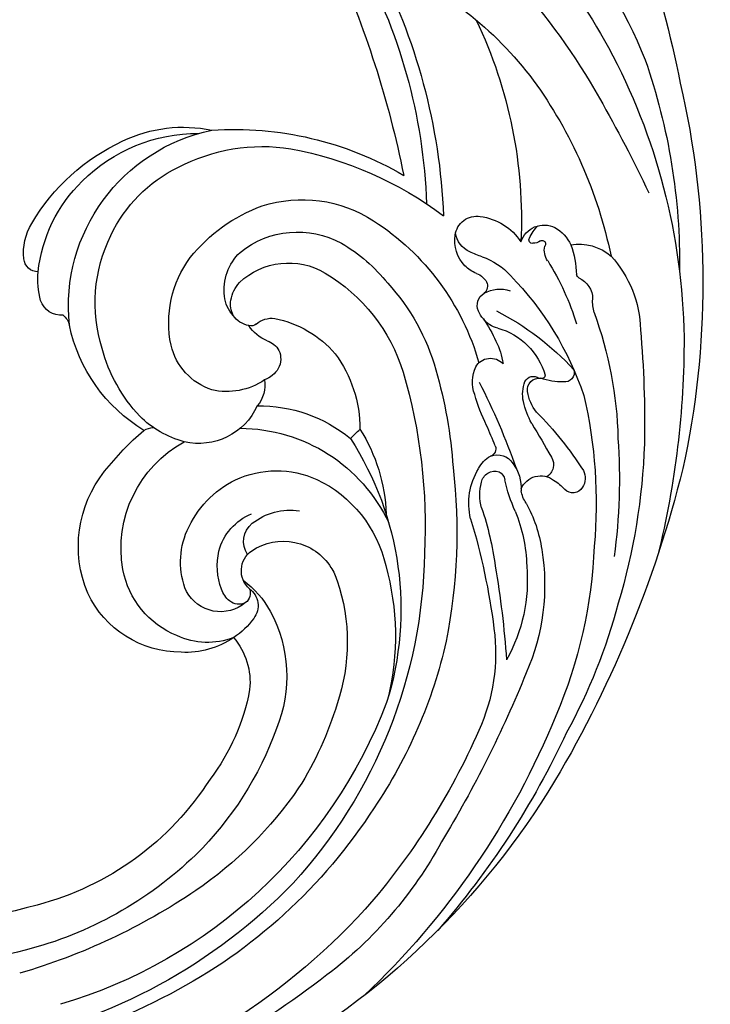
# Model space of a CAD drawing. Units: millimetres. Extents: x 1059 to 2319, y 82 to 973.
# Drawn here: x 2195 to 2199, y 310 to 316 of the extents above; entities that cross this region are included whole.
import ezdxf
from ezdxf.xclip import XClip

# ---------------------------------------------------------------- set-up
doc = ezdxf.new("R2010")
doc.units = ezdxf.units.MM
doc.header["$XCLIPFRAME"] = 2
doc.layers.add('H-06.木作(細線)', color=8, linetype='Continuous')
doc.layers.add('H-08.木作(細線)', color=8, linetype='Continuous')

# ---------------------------------------------------------------- blocks, each defined once
blk = doc.blocks.new('立揚展板用1107-240-2')
at = {"layer": 'H-08.木作(細線)'}
for centre, radius, start, end in [((35163.806, 5089.669), 84.38, 153.8628, 168.59622), ((35126.93, 5082.975), 45.708, 123.99075, 150.82782), ((35111.77, 5097.078), 30.17, 135.7066, 158.66996), ((35119.133, 5091.299), 37.232, 137.34702, 151.67636), ((35142.379, 5094.903), 43.974, 152.16055, 177.73233), ((35140.05, 5096.126), 40.396, 150.79489, 178.02369), ((35175.061, 5084.71), 75.205, 155.79168, 168.58047), ((35112.694, 5090.979), 26.023, 127.67779, 143.19843), ((35126.916, 5096.3), 34.19, 154.59346, 182.64293), ((35127.07, 5087), 46.258, 151.65297, 179.07983), ((35126.426, 5093.157), 45.28, 160.79496, 180.72671), ((35118.905, 5086.923), 33.429, 144.01063, 168.32791), ((35144.405, 5091.801), 64.964, 167.056, 191.44631), ((35176.31, 5054.201), 102.854, 150.24054, 154.60212), ((35113.737, 5078.442), 24.52, 86.1226, 120.35744), ((35117.503, 5092.969), 10.157, 64.2536, 101.97465), ((35112.714, 5089.993), 13.188, 354.07567, 78.27005), ((35116.459, 5090.728), 11.936, 45.09345, 90.42883), ((35114.504, 5075.237), 26.763, 100.52697, 126.88904), ((35111.683, 5088.456), 13.256, 62.12524, 98.97728), ((35115.586, 5088.433), 15.078, 30.44284, 65.18033), ((35113.293, 5090.727), 10.503, 25.24995, 64.10051), ((35117.263, 5091.366), 10.918, 6.1587, 45.72096), ((35108.772, 5088.276), 9.545, 72.07967, 123.17705), ((35107.697, 5086.188), 11.868, 38.48479, 70.24255), ((35096.235, 5092.481), 4.134, 96.77424, 147.14626), ((35096.026, 5095.058), 1.553, 6.24269, 100.3306), ((35091.682, 5093.317), 2.835, 119.82054, 155.12347), ((35091.064, 5094.178), 1.784, 17.79776, 116.33857), ((35089.736, 5094.013), 2.596, 22.50097, 46.71966), ((35113.438, 5080.88), 18.289, 122.73096, 164.16137), ((35125.064, 5093.925), 4.124, 353.97508, 31.38305), ((35095.81, 5095.603), 1.749, 293.58723, 352.67716), ((35094.981, 5094.804), 2.622, 316.12253, 9.27708), ((35109.126, 5088.783), 6.668, 50.95775, 118.82321), ((35112.689, 5090.243), 11.257, 342.79366, 26.16582), ((35088.5, 5091.018), 3.544, 80.08376, 131.16137), ((35095.906, 5092.103), 7.209, 160.50333, 178.22599), ((35089.716, 5094.128), 1.338, 324.60666, 11.93019), ((35091.27, 5094.598), 0.313, 171.15454, 218.37245), ((35091.196, 5094.59), 0.241, 58.45491, 166.59566), ((35091.904, 5095.701), 1.076, 237.25764, 269.11916), ((35091.936, 5094.865), 0.244, 258.47839, 35.54546), ((35111.959, 5084.183), 12.067, 120.07967, 141.47565), ((35092.318, 5088.094), 8.313, 137.72257, 178.59761), ((35097.318, 5088.801), 5.136, 109.596, 137.62271), ((35094.344, 5098.148), 4.679, 285.51024, 297.57185), ((35110.72, 5091.221), 3.783, 352.94173, 46.44287), ((35110.504, 5088.796), 8.053, 348.26425, 36.39466), ((35107.724, 5082.809), 19.935, 148.06517, 162.75567), ((35095.272, 5094.479), 2.187, 290.06896, 316.96869), ((35109.782, 5087.936), 5.246, 46.7438, 120.72504), ((35128.126, 5093.58), 1.043, 269.57787, 355.15172), ((35110.222, 5076.034), 23.285, 135.81746, 161.31943), ((35088.128, 5092.6), 0.634, 307.39056, 334.43508), ((35096.1, 5091.433), 0.886, 128.1022, 155.82576), ((35096.411, 5091.283), 1.206, 108.79863, 135.38828), ((35113.678, 5081.391), 12.863, 120.75127, 162.81649), ((35121.838, 5091.993), 6.303, 345.6541, 4.94605), ((35089.199, 5090.554), 1.687, 113.95505, 180.3395), ((35095.904, 5091.487), 0.686, 153.22999, 228.68383), ((35113.827, 5081.263), 15.387, 137.29816, 164.51862), ((35111.363, 5089.966), 2.695, 10.67711, 41.62729), ((35094.299, 5088.89), 2.38, 61.04729, 108.1813), ((35094.922, 5090.072), 1.044, 336.49721, 59.56275), ((35112.199, 5090.949), 2.283, 315.46955, 355.14559), ((35084.066, 5090.4), 3.448, 345.74877, 2.39531), ((35112.298, 5090.175), 1.738, 331.57949, 9.62372), ((35126.427, 5090.957), 1.606, 265.23603, 340.89588), ((35114.242, 5079.68), 28.592, 159.80417, 178.67883), ((35103.978, 5071.422), 20.547, 117.29864, 137.25234), ((35094.178, 5090.371), 1.846, 316.27496, 337.1947), ((35112.457, 5090.205), 1.615, 278.23445, 327.96373), ((35127.1, 5088.332), 1.304, 128.1982, 166.69021), ((35094.148, 5090.057), 1.668, 280.8708, 324.79922), ((35102.852, 5083.919), 8.982, 144.80812, 156.81493), ((35112.344, 5081.381), 7.896, 101.33919, 139.17246), ((35111.012, 5087.427), 1.711, 48.17378, 97.40817), ((35110.303, 5090.101), 2.815, 291.56717, 327.92559), ((35112.499, 5089.091), 0.521, 228.39707, 291.37317), ((35114.247, 5091.051), 11.834, 301.20194, 348.20406), ((35161.485, 5081.499), 77.775, 174.98576, 181.14557), ((35095.783, 5083.633), 4.964, 105.42443, 164.41933), ((35146.632, 5087.598), 65.814, 179.87366, 193.87326), ((35099.36, 5085.048), 5.339, 153.19298, 171.75118), ((35111.858, 5085.981), 1.589, 109.10146, 149.73909), ((35113.945, 5088.226), 4.571, 288.61621, 346.4802), ((35113.847, 5081.019), 9.297, 143.54064, 180.09108), ((35111.855, 5086.169), 1.5, 155.8817, 208.34706), ((35112.087, 5090.017), 11.772, 316.89383, 344.71122), ((35094.989, 5084.959), 1.25, 29.59095, 136.86079), ((35089.563, 5085.171), 0.702, 163.6819, 277.71448), ((35091.229, 5084.95), 0.228, 175.9386, 291.56024), ((35093.558, 5084.467), 2.751, 340.51944, 23.77869), ((35132.254, 5075.82), 34.601, 163.97649, 176.05843), ((35139.821, 5073.933), 40.046, 163.67174, 182.88713), ((35112.213, 5086.47), 1.961, 211.09501, 249.72748), ((35089.777, 5089.053), 4.579, 268.50474, 289.58956), ((35091.454, 5083.913), 0.838, 350.08065, 99.72141), ((35091.857, 5084.197), 0.685, 26.43447, 126.06032), ((35090.014, 5083.574), 2.626, 348.26149, 20.69735), ((35139.105, 5062.175), 48.68, 152.75364, 160.84512), ((35113.919, 5084.278), 2.411, 171.59903, 220.07571), ((35114.309, 5088.68), 4.91, 235.58497, 282.89218), ((35122.038, 5075.592), 34.784, 166.87272, 185.17686), ((35089.151, 5084.241), 3.163, 321.32111, 351.40933), ((35083.987, 5086.975), 12.638, 333.29194, 344.27333), ((35087.056, 5084.217), 5.653, 330.44941, 347.97982), ((35110.399, 5063.729), 26.386, 135.37223, 147.30908), ((35111.92, 5072.26), 10.467, 89.15771, 129.54858), ((35116.355, 5084.675), 4.704, 204.48581, 283.06231), ((35168.726, 5034.883), 89.763, 148.76547, 150.58666), ((35115.572, 5087.072), 7.219, 284.8122, 315.05247), ((32566.194, 6148.415), 2744.995, 337.08912, 337.123195), ((35113.383, 5068.982), 12.102, 90.30927, 154.7392), ((35115.035, 5074.392), 12.404, 147.70726, 178.08652), ((35092.357, 5067.51), 18.186, 44.82584, 47.90016), ((35119.514, 5079.276), 1.866, 62.40438, 84.95281), ((35106.233, 5064.483), 21.692, 38.31961, 49.30197), ((35129.53, 5081.468), 45.829, 181.90536, 196.7448), ((35127.483, 5077.382), 41.929, 175.95581, 187.80742), ((35124.479, 5067.839), 22.925, 146.98413, 197.36603), ((35113.164, 5072.298), 8.88, 349.87853, 61.37748), ((35095.198, 5079.585), 0.594, 159.70858, 249.33848), ((35162.579, 5098.209), 84.091, 193.26841, 210.72979), ((35091.408, 5078.416), 1.033, 147.83282, 238.42003), ((35095.922, 5076.654), 3.176, 144.15175, 182.61197), ((35094.473, 5077.802), 1.331, 67.2393, 147.7031), ((35094.233, 5077.426), 1.773, 23.17618, 64.78171), ((35089.295, 5077.421), 1.236, 153.12218, 212.46254), ((35094.762, 5077.168), 0.836, 118.822, 170.06428), ((35094.648, 5076.905), 1.036, 12.37018, 106.20656), ((35091.718, 5075.575), 4.865, 346.71631, 31.58685), ((35138.849, 5073.457), 41.387, 173.42177, 191.10239), ((35110.653, 5070.771), 7.195, 65.19931, 114.07936), ((35116.346, 5072.432), 8.829, 337.19158, 38.53854), ((35091.896, 5074.688), 3.013, 120.43143, 140.86993), ((35091.311, 5076.038), 1.562, 23.21956, 126.99897), ((35082.973, 5079.653), 11.213, 335.49993, 347.94939), ((35092.113, 5076.224), 3.661, 344.63268, 14.27909), ((35111.749, 5068.938), 9.32, 115.63481, 167.05448), ((35110.341, 5070.595), 7.489, 23.56152, 63.601), ((35088.973, 5077.19), 0.84, 210.96253, 314.30331), ((35090.641, 5076.844), 2.135, 324.63785, 350.96314), ((35101.38, 5070.693), 10.253, 151.35156, 171.52414), ((35104.085, 5070.635), 11.751, 158.17981, 178.26748), ((35117.799, 5067.819), 23.37, 161.45015, 172.20928), ((35109.647, 5070.522), 4.561, 52.12101, 98.33349), ((35143.317, 5060.268), 48.965, 163.15465, 172.78302), ((35111.315, 5072.779), 1.757, 327.36337, 49.87127), ((35110.978, 5071.086), 4.025, 14.44063, 68.02031), ((35112.023, 5071.293), 5.668, 337.57623, 23.88852), ((35110.173, 5068.666), 4.148, 56.23214, 147.49501), ((35122.695, 5073.919), 35.329, 182.3771, 203.14361), ((35106.974, 5069.599), 15.949, 170.59972, 203.79206), ((35111.459, 5070.653), 1.781, 312.01376, 55.0871), ((35110.109, 5070.984), 4.894, 339.85797, 13.05767), ((35136.538, 5072.555), 36.718, 180.99696, 222.42864), ((35104.201, 5069.958), 11.906, 175.02692, 209.3048), ((35164.825, 5059.06), 71.187, 170.35494, 175.91525), ((35121.179, 5065.85), 19.223, 164.37874, 193.49545), ((35110.49, 5068.525), 4.491, 148.15216, 161.99649), ((35115.517, 5071.919), 6.497, 292.00756, 349.52384), ((35119.48, 5065.425), 14, 161.30318, 198.84058), ((35117.553, 5064.069), 7.381, 127.13749, 150.6535), ((35113.535, 5068.094), 1.519, 125.59494, 217.74412), ((35113.414, 5068.994), 0.833, 156.26122, 234.89285), ((35114.762, 5070.502), 2.852, 230.1455, 331.26595), ((35112.772, 5070.009), 2.057, 310.15013, 339.8265), ((35113.425, 5069.236), 1.045, 242.00938, 310.1099), ((35117.663, 5072.222), 7.541, 269.86403, 334.78511), ((35125.927, 5078.884), 41.66, 194.76789, 208.81377), ((35119.968, 5062.913), 10.054, 151.65524, 202.27712), ((35116.632, 5070.18), 5.251, 215.05242, 237.37176), ((35108.282, 5064.612), 13.662, 172.3998, 204.50776), ((35133.362, 5073.456), 36.017, 192.78278, 214.04857), ((35117.658, 5062.491), 5.055, 139.73244, 186.22326), ((35115.715, 5070.742), 5.338, 248.99715, 294.77772), ((35117.284, 5070.795), 6.124, 235.33484, 273.3746), ((35173.225, 5095.921), 87.228, 202.05639, 211.15613), ((35127.515, 5064.608), 15.118, 190.15306, 217.54492), ((35136.942, 5074.165), 36.782, 200.978, 253.47595), ((35129.568, 5067.85), 24.35, 196.57381, 212.55823), ((35144.48, 5082.164), 58.61, 202.18451, 226.65602), ((35133.955, 5067.481), 24.752, 199.78603, 225.41335), ((35144.942, 5084.634), 61.232, 204.94961, 221.18352), ((35142.933, 5079.676), 51.444, 203.76474, 221.09712), ((35133.623, 5066.931), 21.459, 212.51772, 255.36484), ((35140.098, 5085.457), 58.253, 211.24734, 240.9969), ((35132.829, 5071.039), 28.83, 214.41295, 235.68137), ((35136.689, 5074.625), 39.438, 212.74855, 242.45747), ((35125.542, 5065.541), 30.735, 208.67907, 232.81619), ((35135.939, 5069.802), 27.798, 225.86008, 255.71609), ((35138.619, 5075.99), 40.587, 224.02567, 258.95296), ((35142.375, 5085.45), 46.114, 235.98029, 253.74977), ((35142.332, 5097.176), 52.929, 254.51507, 282.87872), ((35141.963, 5080.875), 51.524, 222.81102, 253.6507), ((35141.398, 5091.016), 49.704, 255.65069, 276.36875), ((35154.108, 5102.46), 77.413, 232.48657, 239.83646), ((35141.807, 5083.673), 49.829, 242.05008, 254.60894)]:
    blk.add_arc(centre, radius, start, end, dxfattribs=at)

msp = doc.modelspace()

# ---------------------------------------------------------------- block references
at = {"layer": 'H-06.木作(細線)', "color": 250, "true_color": 0x1b232c}
ref = msp.add_blockref('立揚展板用1107-240-2', (5121.253, -110.1084), dxfattribs=dict(at, xscale=-0.08331034482758813, yscale=0.08331034482758813, zscale=0.08331034482758813))
XClip(ref).set_block_clipping_path([(34185.8466458202, 4405.3778729785), (35200.8466458202, 6761.4456329499)])

doc.saveas('drawing.dxf')
